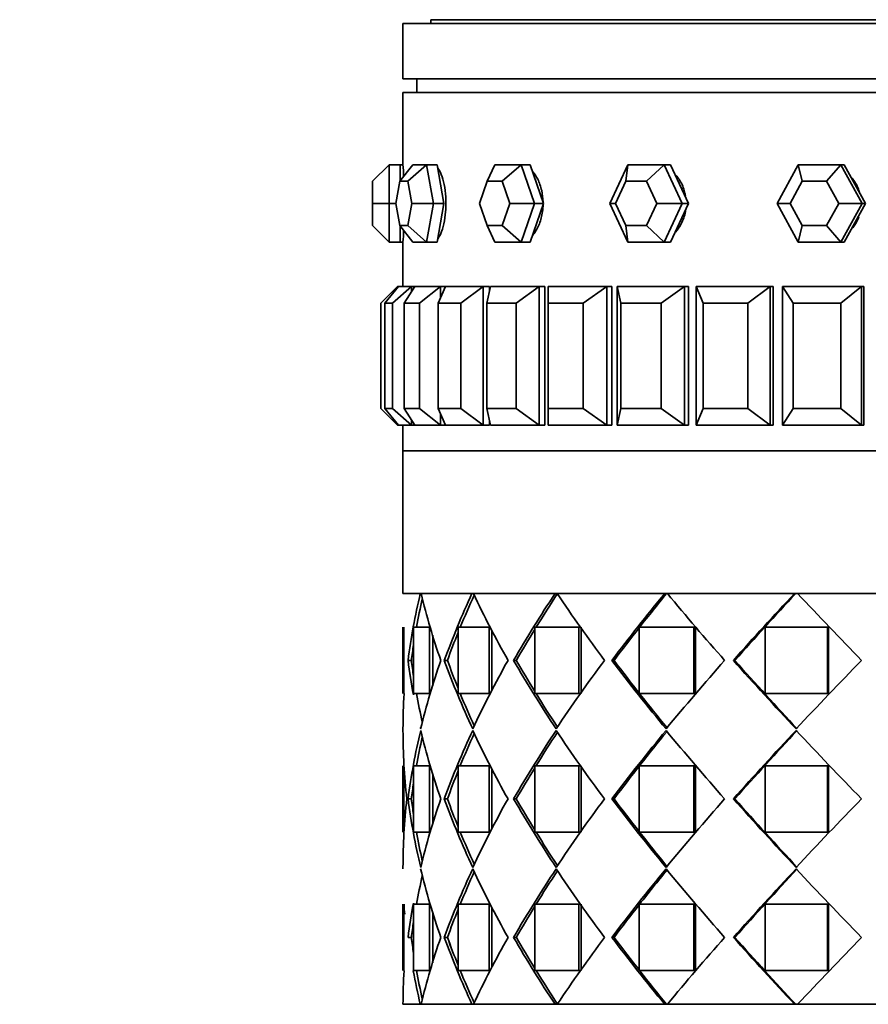
# Model space of a CAD drawing. Units: millimetres. Extents: x 0 to 1478, y 0 to 1758.
# Drawn here: x 1115 to 1146, y 1324 to 1359 of the extents above; entities that cross this region are included whole.
import ezdxf
from ezdxf import colors
from ezdxf.entities.mleader import LeaderData, LeaderLine
from ezdxf.math import Vec2, Vec3

# ---------------------------------------------------------------- set-up
doc = ezdxf.new("R2010")
doc.units = ezdxf.units.MM
doc.layers.add('DV4_Défaut', color=7, linetype='Continuous')
doc.layers.add('Défaut', color=7, linetype='Continuous')

# ---------------------------------------------------------------- blocks, each defined once
blk = doc.blocks.new('_DOT')
at = {"color": 0}
blk.add_line((0, 0), (-1, 0), dxfattribs=at)
at = {"color": 0, "const_width": 0.333}
blk.add_lwpolyline([(-0.1665, 0, 1), (0.1665, 0, 1)], format="xyb", close=True, dxfattribs=at)
blk = doc.blocks.new('SE3')
at = {"layer": 'DV4_Défaut', "color": 7, "linetype": 'Continuous', "lineweight": 35}
for p, q in [((1173.005, 1358.94), (1129.005, 1358.94)), ((1129.005, 1358.94), (1129.005, 1356.94)), ((1172.005, 1359.075), (1130.005, 1359.075)), ((1130.005, 1359.075), (1130.005, 1358.94)), ((1173.005, 1356.94), (1129.005, 1356.94)), ((1129.505, 1356.94), (1129.505, 1356.44)), ((1173.005, 1356.44), (1129.005, 1356.44)), ((1129.005, 1356.44), (1129.005, 1353.84)), ((1173.005, 1356.44), (1129.005, 1356.44)), ((1129.005, 1356.44), (1129.005, 1353.84)), ((1128.505, 1353.84), (1127.905, 1353.24)), ((1128.505, 1353.84), (1128.905, 1353.84)), ((1128.505, 1353.84), (1128.505, 1352.44)), ((1129.356, 1353.84), (1128.893, 1353.24)), ((1128.905, 1353.256), (1128.905, 1353.84)), ((1129.005, 1353.84), (1128.905, 1353.84)), ((1129.856, 1353.84), (1129.178, 1353.24)), ((1129.356, 1353.84), (1129.856, 1353.84)), ((1129.856, 1353.84), (1130.236, 1353.84)), ((1129.856, 1353.84), (1130.106, 1352.44)), ((1130.361, 1353.14), (1130.236, 1353.84)), ((1132.327, 1353.84), (1132.045, 1353.24)), ((1132.327, 1353.84), (1133.277, 1353.84)), ((1133.277, 1353.84), (1132.588, 1353.24)), ((1133.277, 1353.84), (1133.601, 1353.84)), ((1133.277, 1353.84), (1133.752, 1352.44)), ((1133.838, 1353.14), (1133.601, 1353.84)), ((1136.472, 1352.44), (1137.126, 1353.84)), ((1137.126, 1353.84), (1137.053, 1353.24)), ((1137.126, 1353.84), (1138.434, 1353.84)), ((1138.434, 1353.84), (1137.801, 1353.24)), ((1138.434, 1353.84), (1138.669, 1353.84)), ((1138.434, 1353.84), (1139.088, 1352.44)), ((1138.996, 1353.14), (1138.669, 1353.84)), ((1142.515, 1352.44), (1143.283, 1353.84)), ((1143.283, 1353.84), (1144.821, 1353.84)), ((1143.283, 1353.84), (1143.427, 1353.24)), ((1144.821, 1353.84), (1144.306, 1353.24)), ((1144.821, 1353.84), (1144.944, 1353.84)), ((1144.821, 1353.84), (1145.59, 1352.44)), ((1145.329, 1353.14), (1144.944, 1353.84)), ((1127.905, 1352.44), (1127.905, 1353.24)), ((1128.893, 1353.24), (1128.75, 1352.44)), ((1129.178, 1353.24), (1128.893, 1353.24)), ((1129.321, 1352.44), (1129.178, 1353.24)), ((1130.486, 1352.44), (1130.361, 1353.14)), ((1132.045, 1353.24), (1131.774, 1352.44)), ((1132.588, 1353.24), (1132.045, 1353.24)), ((1132.86, 1352.44), (1132.588, 1353.24)), ((1134.076, 1352.44), (1133.838, 1353.14)), ((1137.053, 1353.24), (1136.68, 1352.44)), ((1137.801, 1353.24), (1137.053, 1353.24)), ((1138.174, 1352.44), (1137.801, 1353.24)), ((1139.323, 1352.44), (1138.996, 1353.14)), ((1143.427, 1353.24), (1142.988, 1352.44)), ((1144.306, 1353.24), (1143.427, 1353.24)), ((1144.745, 1352.44), (1144.306, 1353.24)), ((1145.713, 1352.44), (1145.329, 1353.14)), ((1127.905, 1351.64), (1127.905, 1352.44)), ((1127.905, 1352.44), (1128.505, 1352.44)), ((1128.505, 1352.44), (1128.75, 1352.44)), ((1128.505, 1352.44), (1128.505, 1351.04)), ((1128.75, 1352.44), (1128.893, 1351.64)), ((1129.178, 1351.64), (1129.321, 1352.44)), ((1129.321, 1352.44), (1130.106, 1352.44)), ((1130.106, 1352.44), (1129.856, 1351.04)), ((1130.106, 1352.44), (1130.486, 1352.44)), ((1130.361, 1351.74), (1130.486, 1352.44)), ((1131.774, 1352.44), (1132.045, 1351.64)), ((1132.588, 1351.64), (1132.86, 1352.44)), ((1132.86, 1352.44), (1133.752, 1352.44)), ((1133.752, 1352.44), (1133.277, 1351.04)), ((1133.752, 1352.44), (1134.076, 1352.44)), ((1133.838, 1351.74), (1134.076, 1352.44)), ((1137.126, 1351.04), (1136.472, 1352.44)), ((1136.472, 1352.44), (1136.68, 1352.44)), ((1136.68, 1352.44), (1137.053, 1351.64)), ((1137.801, 1351.64), (1138.174, 1352.44)), ((1138.174, 1352.44), (1139.088, 1352.44)), ((1139.088, 1352.44), (1138.434, 1351.04)), ((1138.996, 1351.74), (1139.323, 1352.44)), ((1139.088, 1352.44), (1139.323, 1352.44)), ((1143.283, 1351.04), (1142.515, 1352.44)), ((1142.515, 1352.44), (1142.988, 1352.44)), ((1142.988, 1352.44), (1143.427, 1351.64)), ((1144.306, 1351.64), (1144.745, 1352.44)), ((1144.745, 1352.44), (1145.59, 1352.44)), ((1145.59, 1352.44), (1144.821, 1351.04)), ((1145.329, 1351.74), (1145.713, 1352.44)), ((1145.59, 1352.44), (1145.713, 1352.44)), ((1130.236, 1351.04), (1130.361, 1351.74)), ((1133.601, 1351.04), (1133.838, 1351.74)), ((1138.669, 1351.04), (1138.996, 1351.74)), ((1144.944, 1351.04), (1145.329, 1351.74)), ((1127.905, 1351.64), (1128.505, 1351.04)), ((1128.893, 1351.64), (1129.178, 1351.64)), ((1128.893, 1351.64), (1129.356, 1351.04)), ((1128.905, 1351.04), (1128.905, 1351.625)), ((1129.178, 1351.64), (1129.856, 1351.04)), ((1132.045, 1351.64), (1132.588, 1351.64)), ((1132.045, 1351.64), (1132.327, 1351.04)), ((1132.588, 1351.64), (1133.277, 1351.04)), ((1137.053, 1351.64), (1137.801, 1351.64)), ((1137.053, 1351.64), (1137.126, 1351.04)), ((1137.801, 1351.64), (1138.434, 1351.04)), ((1143.427, 1351.64), (1143.283, 1351.04)), ((1143.427, 1351.64), (1144.306, 1351.64)), ((1144.306, 1351.64), (1144.821, 1351.04)), ((1128.505, 1351.04), (1128.905, 1351.04)), ((1128.905, 1351.04), (1129.005, 1351.04)), ((1129.005, 1351.04), (1129.005, 1349.44)), ((1129.005, 1351.04), (1129.005, 1349.44)), ((1129.856, 1351.04), (1129.356, 1351.04)), ((1129.856, 1351.04), (1130.236, 1351.04)), ((1133.277, 1351.04), (1132.327, 1351.04)), ((1133.277, 1351.04), (1133.601, 1351.04)), ((1138.434, 1351.04), (1137.126, 1351.04)), ((1138.434, 1351.04), (1138.669, 1351.04)), ((1144.821, 1351.04), (1143.283, 1351.04)), ((1144.821, 1351.04), (1144.944, 1351.04)), ((1128.205, 1348.84), (1128.805, 1349.44)), ((1128.844, 1349.44), (1128.345, 1348.84)), ((1128.626, 1348.84), (1129.313, 1349.44)), ((1128.805, 1349.44), (1128.844, 1349.44)), ((1128.805, 1349.44), (1128.805, 1349.394)), ((1128.844, 1349.44), (1129.313, 1349.44)), ((1129.428, 1349.44), (1129.043, 1348.84)), ((1129.313, 1349.44), (1129.428, 1349.44)), ((1129.313, 1349.44), (1129.313, 1349.261)), ((1129.428, 1349.44), (1130.355, 1349.44)), ((1129.599, 1348.84), (1130.355, 1349.44)), ((1130.544, 1349.44), (1130.281, 1348.84)), ((1130.355, 1349.44), (1130.544, 1349.44)), ((1130.355, 1349.44), (1130.355, 1349.009)), ((1130.544, 1349.44), (1131.906, 1349.44)), ((1131.099, 1348.84), (1131.906, 1349.44)), ((1131.906, 1349.44), (1132.129, 1349.44)), ((1131.906, 1349.44), (1131.906, 1344.44)), ((1132.163, 1349.44), (1132.03, 1348.84)), ((1132.129, 1349.44), (1132.129, 1349.288)), ((1132.129, 1349.44), (1132.129, 1349.288)), ((1132.163, 1349.44), (1133.926, 1349.44)), ((1133.088, 1348.84), (1133.926, 1349.44)), ((1133.926, 1349.44), (1134.13, 1349.44)), ((1133.926, 1349.44), (1133.926, 1344.44)), ((1134.13, 1349.44), (1134.13, 1344.44)), ((1134.13, 1349.44), (1134.13, 1344.44)), ((1134.246, 1349.44), (1136.368, 1349.44)), ((1134.246, 1349.44), (1134.246, 1348.84)), ((1135.519, 1348.84), (1136.368, 1349.44)), ((1136.368, 1349.44), (1136.545, 1349.44)), ((1136.368, 1349.44), (1136.368, 1344.44)), ((1136.545, 1349.44), (1136.545, 1344.44)), ((1136.545, 1349.44), (1136.545, 1344.44)), ((1136.743, 1349.44), (1139.17, 1349.44)), ((1136.743, 1344.44), (1136.743, 1349.44)), ((1136.743, 1349.44), (1136.875, 1348.84)), ((1138.332, 1348.84), (1139.17, 1349.44)), ((1139.17, 1349.44), (1139.317, 1349.44)), ((1139.17, 1349.44), (1139.17, 1344.44)), ((1139.317, 1349.44), (1139.317, 1344.44)), ((1139.317, 1349.44), (1139.317, 1344.44)), ((1139.59, 1349.44), (1142.263, 1349.44)), ((1139.59, 1344.44), (1139.59, 1349.44)), ((1139.59, 1349.44), (1139.852, 1348.84)), ((1141.456, 1348.84), (1142.263, 1349.44)), ((1142.263, 1349.44), (1142.377, 1349.44)), ((1142.263, 1349.44), (1142.263, 1344.44)), ((1142.377, 1349.44), (1142.377, 1344.44)), ((1142.377, 1349.44), (1142.377, 1344.44)), ((1142.718, 1349.44), (1145.571, 1349.44)), ((1142.718, 1344.44), (1142.718, 1349.44)), ((1142.718, 1349.44), (1143.103, 1348.84)), ((1144.815, 1348.84), (1145.571, 1349.44)), ((1145.571, 1349.44), (1145.649, 1349.44)), ((1145.571, 1349.44), (1145.571, 1344.44)), ((1145.649, 1349.44), (1145.649, 1344.44)), ((1145.649, 1349.44), (1145.649, 1344.44)), ((1128.205, 1345.04), (1128.205, 1348.84)), ((1128.345, 1348.84), (1128.345, 1345.04)), ((1128.626, 1348.84), (1128.345, 1348.84)), ((1128.626, 1345.04), (1128.626, 1348.84)), ((1129.043, 1348.84), (1129.043, 1345.04)), ((1129.599, 1348.84), (1129.043, 1348.84)), ((1129.599, 1345.04), (1129.599, 1348.84)), ((1130.281, 1348.84), (1130.281, 1345.04)), ((1131.099, 1348.84), (1130.281, 1348.84)), ((1131.099, 1345.04), (1131.099, 1348.84)), ((1132.03, 1348.84), (1132.03, 1345.04)), ((1133.088, 1348.84), (1132.03, 1348.84)), ((1133.088, 1345.04), (1133.088, 1348.84)), ((1134.246, 1348.84), (1134.246, 1345.04)), ((1135.519, 1348.84), (1134.246, 1348.84)), ((1135.519, 1345.04), (1135.519, 1348.84)), ((1136.875, 1348.84), (1136.875, 1345.04)), ((1138.332, 1348.84), (1136.875, 1348.84)), ((1138.332, 1345.04), (1138.332, 1348.84)), ((1139.852, 1348.84), (1139.852, 1345.04)), ((1141.456, 1348.84), (1139.852, 1348.84)), ((1141.456, 1345.04), (1141.456, 1348.84)), ((1143.103, 1348.84), (1143.103, 1345.04)), ((1144.815, 1348.84), (1143.103, 1348.84)), ((1144.815, 1345.04), (1144.815, 1348.84)), ((1128.205, 1345.04), (1128.805, 1344.44)), ((1128.345, 1345.04), (1128.626, 1345.04)), ((1128.844, 1344.44), (1128.345, 1345.04)), ((1128.626, 1345.04), (1129.313, 1344.44)), ((1129.043, 1345.04), (1129.599, 1345.04)), ((1129.428, 1344.44), (1129.043, 1345.04)), ((1129.599, 1345.04), (1130.355, 1344.44)), ((1130.281, 1345.04), (1131.099, 1345.04)), ((1130.544, 1344.44), (1130.281, 1345.04)), ((1131.099, 1345.04), (1131.906, 1344.44)), ((1132.03, 1345.04), (1133.088, 1345.04)), ((1132.163, 1344.44), (1132.03, 1345.04)), ((1133.088, 1345.04), (1133.926, 1344.44)), ((1134.246, 1345.04), (1135.519, 1345.04)), ((1134.246, 1344.44), (1134.246, 1345.04)), ((1135.519, 1345.04), (1136.368, 1344.44)), ((1136.743, 1344.44), (1136.875, 1345.04)), ((1136.875, 1345.04), (1138.332, 1345.04)), ((1138.332, 1345.04), (1139.17, 1344.44)), ((1139.59, 1344.44), (1139.852, 1345.04)), ((1139.852, 1345.04), (1141.456, 1345.04)), ((1141.456, 1345.04), (1142.263, 1344.44)), ((1142.718, 1344.44), (1143.103, 1345.04)), ((1143.103, 1345.04), (1144.815, 1345.04)), ((1144.815, 1345.04), (1145.571, 1344.44)), ((1129.313, 1344.62), (1129.313, 1344.44)), ((1130.355, 1344.872), (1130.355, 1344.44)), ((1132.129, 1344.593), (1132.129, 1344.44)), ((1132.129, 1344.593), (1132.129, 1344.44)), ((1128.805, 1344.487), (1128.805, 1344.44)), ((1128.805, 1344.44), (1128.844, 1344.44)), ((1129.313, 1344.44), (1128.844, 1344.44)), ((1129.005, 1344.44), (1129.005, 1343.507)), ((1129.005, 1344.44), (1129.005, 1343.507)), ((1129.313, 1344.44), (1129.428, 1344.44)), ((1130.355, 1344.44), (1129.428, 1344.44)), ((1130.355, 1344.44), (1130.544, 1344.44)), ((1131.906, 1344.44), (1130.544, 1344.44)), ((1131.906, 1344.44), (1132.129, 1344.44)), ((1133.926, 1344.44), (1132.163, 1344.44)), ((1133.926, 1344.44), (1134.13, 1344.44)), ((1136.368, 1344.44), (1134.246, 1344.44)), ((1136.368, 1344.44), (1136.545, 1344.44)), ((1139.17, 1344.44), (1136.743, 1344.44)), ((1139.17, 1344.44), (1139.317, 1344.44)), ((1142.263, 1344.44), (1139.59, 1344.44)), ((1142.263, 1344.44), (1142.377, 1344.44)), ((1145.571, 1344.44), (1142.718, 1344.44)), ((1145.571, 1344.44), (1145.649, 1344.44)), ((1129.005, 1343.507), (1173.005, 1343.507)), ((1129.005, 1343.507), (1173.005, 1343.507)), ((1129.005, 1343.507), (1173.005, 1343.507)), ((1129.005, 1343.507), (1129.005, 1338.357)), ((1129.63, 1338.357), (1129.005, 1338.357)), ((1129.63, 1338.357), (1129.005, 1338.357)), ((1129.005, 1338.357), (1173.005, 1338.357)), ((1129.63, 1338.357), (1129.658, 1338.357)), ((1129.63, 1338.357), (1129.658, 1338.357)), ((1131.498, 1338.357), (1129.658, 1338.357)), ((1131.498, 1338.357), (1129.658, 1338.357)), ((1131.498, 1338.357), (1131.552, 1338.357)), ((1131.498, 1338.357), (1131.552, 1338.357)), ((1134.499, 1338.357), (1131.552, 1338.357)), ((1134.499, 1338.357), (1131.552, 1338.357)), ((1132.005, 1338.357), (1132.005, 1338.357)), ((1134.499, 1338.357), (1134.589, 1338.357)), ((1134.499, 1338.357), (1134.589, 1338.357)), ((1138.46, 1338.357), (1134.576, 1338.357)), ((1138.46, 1338.357), (1134.576, 1338.357)), ((1138.46, 1338.357), (1138.528, 1338.357)), ((1138.46, 1338.357), (1138.528, 1338.357)), ((1143.149, 1338.357), (1138.555, 1338.357)), ((1143.149, 1338.357), (1138.555, 1338.357)), ((1143.149, 1338.357), (1143.192, 1338.357)), ((1143.149, 1338.357), (1143.192, 1338.357)), ((1143.258, 1338.357), (1143.192, 1338.357)), ((1143.258, 1338.357), (1143.192, 1338.357)), ((1148.295, 1338.357), (1143.258, 1338.357)), ((1148.295, 1338.357), (1143.258, 1338.357)), ((1129.005, 1337.14), (1129.005, 1334.74)), ((1129.005, 1337.14), (1129.005, 1334.74)), ((1129.038, 1337.14), (1129.038, 1334.74)), ((1129.038, 1337.14), (1129.038, 1334.74)), ((1129.389, 1337.14), (1129.963, 1337.14)), ((1129.389, 1334.74), (1129.389, 1337.14)), ((1129.389, 1337.14), (1129.963, 1337.14)), ((1129.389, 1334.74), (1129.389, 1337.14)), ((1129.963, 1337.14), (1129.963, 1334.74)), ((1129.963, 1337.14), (1129.963, 1334.74)), ((1130.996, 1337.14), (1132.112, 1337.14)), ((1130.996, 1334.74), (1130.996, 1337.14)), ((1130.996, 1337.14), (1132.112, 1337.14)), ((1130.996, 1334.74), (1130.996, 1337.14)), ((1132.112, 1337.14), (1132.112, 1334.74)), ((1132.112, 1337.14), (1132.112, 1334.74)), ((1133.766, 1337.14), (1135.358, 1337.14)), ((1133.766, 1334.74), (1133.766, 1337.14)), ((1133.766, 1337.14), (1135.358, 1337.14)), ((1133.766, 1334.74), (1133.766, 1337.14)), ((1135.412, 1337.14), (1135.358, 1337.14)), ((1135.358, 1337.14), (1135.358, 1334.74)), ((1135.412, 1337.14), (1135.358, 1337.14)), ((1135.358, 1337.14), (1135.358, 1334.74)), ((1135.443, 1337.14), (1135.443, 1334.74)), ((1135.443, 1337.14), (1135.443, 1334.74)), ((1137.539, 1337.14), (1139.514, 1337.14)), ((1137.539, 1334.74), (1137.539, 1337.14)), ((1137.539, 1337.14), (1139.514, 1337.14)), ((1137.539, 1334.74), (1137.539, 1337.14)), ((1139.576, 1337.14), (1139.514, 1337.14)), ((1139.514, 1337.14), (1139.514, 1334.74)), ((1139.576, 1337.14), (1139.514, 1337.14)), ((1139.514, 1337.14), (1139.514, 1334.74)), ((1139.576, 1337.14), (1139.576, 1334.74)), ((1139.576, 1337.14), (1139.576, 1334.74)), ((1142.093, 1337.14), (1144.337, 1337.14)), ((1142.093, 1334.74), (1142.093, 1337.14)), ((1142.093, 1337.14), (1144.337, 1337.14)), ((1142.093, 1334.74), (1142.093, 1337.14)), ((1144.374, 1337.14), (1144.337, 1337.14)), ((1144.337, 1337.14), (1144.337, 1334.74)), ((1144.374, 1337.14), (1144.337, 1337.14)), ((1144.337, 1337.14), (1144.337, 1334.74)), ((1144.374, 1337.14), (1144.374, 1334.74)), ((1144.374, 1337.14), (1144.374, 1334.74)), ((1130.078, 1336.855), (1130.078, 1335.024)), ((1130.078, 1336.855), (1130.078, 1335.024)), ((1132.215, 1337.023), (1132.215, 1334.857)), ((1132.215, 1337.023), (1132.215, 1334.857)), ((1129.307, 1335.94), (1129.188, 1335.94)), ((1129.307, 1335.94), (1129.188, 1335.94)), ((1130.61, 1335.94), (1130.498, 1335.94)), ((1130.61, 1335.94), (1130.498, 1335.94)), ((1133.099, 1335.94), (1133.001, 1335.94)), ((1133.099, 1335.94), (1133.001, 1335.94)), ((1136.629, 1335.94), (1136.55, 1335.94)), ((1136.629, 1335.94), (1136.55, 1335.94)), ((1140.994, 1335.94), (1140.939, 1335.94)), ((1140.994, 1335.94), (1140.939, 1335.94)), ((1129.963, 1334.74), (1129.389, 1334.74)), ((1129.963, 1334.74), (1129.389, 1334.74)), ((1132.112, 1334.74), (1130.996, 1334.74)), ((1132.112, 1334.74), (1130.996, 1334.74)), ((1135.358, 1334.74), (1133.766, 1334.74)), ((1135.358, 1334.74), (1133.766, 1334.74)), ((1135.413, 1334.74), (1135.358, 1334.74)), ((1135.413, 1334.74), (1135.358, 1334.74)), ((1139.514, 1334.74), (1137.539, 1334.74)), ((1139.514, 1334.74), (1137.539, 1334.74)), ((1139.576, 1334.74), (1139.514, 1334.74)), ((1139.576, 1334.74), (1139.514, 1334.74)), ((1144.337, 1334.74), (1142.093, 1334.74)), ((1144.337, 1334.74), (1142.093, 1334.74)), ((1144.374, 1334.74), (1144.337, 1334.74)), ((1144.374, 1334.74), (1144.337, 1334.74)), ((1129.005, 1333.466), (1129.005, 1333.415)), ((1129.005, 1333.466), (1129.005, 1333.415)), ((1129.005, 1332.14), (1129.005, 1329.74)), ((1129.005, 1332.14), (1129.005, 1329.74)), ((1129.038, 1329.74), (1129.038, 1332.14)), ((1129.038, 1329.74), (1129.038, 1332.14)), ((1129.963, 1332.14), (1129.389, 1332.14)), ((1129.389, 1332.14), (1129.389, 1329.74)), ((1129.963, 1332.14), (1129.389, 1332.14)), ((1129.389, 1332.14), (1129.389, 1329.74)), ((1129.963, 1329.74), (1129.963, 1332.14)), ((1129.963, 1329.74), (1129.963, 1332.14)), ((1132.112, 1332.14), (1130.996, 1332.14)), ((1130.996, 1332.14), (1130.996, 1329.74)), ((1132.112, 1332.14), (1130.996, 1332.14)), ((1130.996, 1332.14), (1130.996, 1329.74)), ((1132.112, 1329.74), (1132.112, 1332.14)), ((1132.112, 1329.74), (1132.112, 1332.14)), ((1135.358, 1332.14), (1133.766, 1332.14)), ((1133.766, 1332.14), (1133.766, 1329.74)), ((1135.358, 1332.14), (1133.766, 1332.14)), ((1133.766, 1332.14), (1133.766, 1329.74)), ((1135.411, 1332.14), (1135.358, 1332.14)), ((1135.358, 1329.74), (1135.358, 1332.14)), ((1135.411, 1332.14), (1135.358, 1332.14)), ((1135.358, 1329.74), (1135.358, 1332.14)), ((1135.443, 1329.74), (1135.443, 1332.14)), ((1135.443, 1329.74), (1135.443, 1332.14)), ((1139.514, 1332.14), (1137.539, 1332.14)), ((1137.539, 1332.14), (1137.539, 1329.74)), ((1139.514, 1332.14), (1137.539, 1332.14)), ((1137.539, 1332.14), (1137.539, 1329.74)), ((1139.576, 1332.14), (1139.514, 1332.14)), ((1139.514, 1329.74), (1139.514, 1332.14)), ((1139.576, 1332.14), (1139.514, 1332.14)), ((1139.514, 1329.74), (1139.514, 1332.14)), ((1139.576, 1329.74), (1139.576, 1332.14)), ((1139.576, 1329.74), (1139.576, 1332.14)), ((1144.337, 1332.14), (1142.093, 1332.14)), ((1142.093, 1332.14), (1142.093, 1329.74)), ((1144.337, 1332.14), (1142.093, 1332.14)), ((1142.093, 1332.14), (1142.093, 1329.74)), ((1144.374, 1332.14), (1144.337, 1332.14)), ((1144.337, 1329.74), (1144.337, 1332.14)), ((1144.374, 1332.14), (1144.337, 1332.14)), ((1144.337, 1329.74), (1144.337, 1332.14)), ((1144.374, 1329.74), (1144.374, 1332.14)), ((1144.374, 1329.74), (1144.374, 1332.14)), ((1130.078, 1330.045), (1130.078, 1331.836)), ((1130.078, 1330.045), (1130.078, 1331.836)), ((1132.215, 1329.865), (1132.215, 1332.016)), ((1132.215, 1329.865), (1132.215, 1332.016)), ((1129.307, 1330.94), (1129.188, 1330.94)), ((1129.307, 1330.94), (1129.188, 1330.94)), ((1130.61, 1330.94), (1130.498, 1330.94)), ((1130.61, 1330.94), (1130.498, 1330.94)), ((1133.099, 1330.94), (1133.001, 1330.94)), ((1133.099, 1330.94), (1133.001, 1330.94)), ((1136.629, 1330.94), (1136.55, 1330.94)), ((1136.629, 1330.94), (1136.55, 1330.94)), ((1140.994, 1330.94), (1140.939, 1330.94)), ((1140.994, 1330.94), (1140.939, 1330.94)), ((1129.389, 1329.74), (1129.963, 1329.74)), ((1129.389, 1329.74), (1129.963, 1329.74)), ((1130.996, 1329.74), (1132.112, 1329.74)), ((1130.996, 1329.74), (1132.112, 1329.74)), ((1133.766, 1329.74), (1135.358, 1329.74)), ((1133.766, 1329.74), (1135.358, 1329.74)), ((1135.411, 1329.74), (1135.358, 1329.74)), ((1135.411, 1329.74), (1135.358, 1329.74)), ((1137.539, 1329.74), (1139.514, 1329.74)), ((1137.539, 1329.74), (1139.514, 1329.74)), ((1139.576, 1329.74), (1139.514, 1329.74)), ((1139.576, 1329.74), (1139.514, 1329.74)), ((1142.093, 1329.74), (1144.337, 1329.74)), ((1142.093, 1329.74), (1144.337, 1329.74)), ((1144.374, 1329.74), (1144.337, 1329.74)), ((1144.374, 1329.74), (1144.337, 1329.74)), ((1129.005, 1328.466), (1129.005, 1328.415)), ((1129.005, 1328.466), (1129.005, 1328.415)), ((1129.005, 1327.14), (1129.005, 1324.74)), ((1129.005, 1327.14), (1129.005, 1324.74)), ((1129.038, 1327.14), (1129.038, 1324.74)), ((1129.038, 1327.14), (1129.038, 1324.74)), ((1129.389, 1327.14), (1129.963, 1327.14)), ((1129.389, 1324.74), (1129.389, 1327.14)), ((1129.389, 1327.14), (1129.963, 1327.14)), ((1129.389, 1324.74), (1129.389, 1327.14)), ((1129.963, 1327.14), (1129.963, 1324.74)), ((1129.963, 1327.14), (1129.963, 1324.74)), ((1130.996, 1327.14), (1132.112, 1327.14)), ((1130.996, 1324.74), (1130.996, 1327.14)), ((1130.996, 1327.14), (1132.112, 1327.14)), ((1130.996, 1324.74), (1130.996, 1327.14)), ((1132.112, 1327.14), (1132.112, 1324.74)), ((1132.112, 1327.14), (1132.112, 1324.74)), ((1133.766, 1327.14), (1135.358, 1327.14)), ((1133.766, 1324.74), (1133.766, 1327.14)), ((1133.766, 1327.14), (1135.358, 1327.14)), ((1133.766, 1324.74), (1133.766, 1327.14)), ((1135.413, 1327.14), (1135.358, 1327.14)), ((1135.358, 1327.14), (1135.358, 1324.74)), ((1135.413, 1327.14), (1135.358, 1327.14)), ((1135.358, 1327.14), (1135.358, 1324.74)), ((1135.443, 1327.14), (1135.443, 1324.74)), ((1135.443, 1327.14), (1135.443, 1324.74)), ((1137.539, 1327.14), (1139.514, 1327.14)), ((1137.539, 1324.74), (1137.539, 1327.14)), ((1137.539, 1327.14), (1139.514, 1327.14)), ((1137.539, 1324.74), (1137.539, 1327.14)), ((1139.576, 1327.14), (1139.514, 1327.14)), ((1139.514, 1327.14), (1139.514, 1324.74)), ((1139.576, 1327.14), (1139.514, 1327.14)), ((1139.514, 1327.14), (1139.514, 1324.74)), ((1139.576, 1327.14), (1139.576, 1324.74)), ((1139.576, 1327.14), (1139.576, 1324.74)), ((1142.093, 1327.14), (1144.337, 1327.14)), ((1142.093, 1324.74), (1142.093, 1327.14)), ((1142.093, 1327.14), (1144.337, 1327.14)), ((1142.093, 1324.74), (1142.093, 1327.14)), ((1144.374, 1327.14), (1144.337, 1327.14)), ((1144.337, 1327.14), (1144.337, 1324.74)), ((1144.374, 1327.14), (1144.337, 1327.14)), ((1144.337, 1327.14), (1144.337, 1324.74)), ((1144.374, 1327.14), (1144.374, 1324.74)), ((1144.374, 1327.14), (1144.374, 1324.74)), ((1130.078, 1326.856), (1130.078, 1325.026)), ((1130.078, 1326.856), (1130.078, 1325.026)), ((1132.215, 1327.024), (1132.215, 1324.858)), ((1132.215, 1327.024), (1132.215, 1324.858)), ((1129.307, 1325.94), (1129.188, 1325.94)), ((1129.307, 1325.94), (1129.188, 1325.94)), ((1130.61, 1325.94), (1130.498, 1325.94)), ((1130.61, 1325.94), (1130.498, 1325.94)), ((1133.099, 1325.94), (1133.001, 1325.94)), ((1133.099, 1325.94), (1133.001, 1325.94)), ((1136.629, 1325.94), (1136.55, 1325.94)), ((1136.629, 1325.94), (1136.55, 1325.94)), ((1140.994, 1325.94), (1140.939, 1325.94)), ((1140.994, 1325.94), (1140.939, 1325.94)), ((1129.963, 1324.74), (1129.389, 1324.74)), ((1129.963, 1324.74), (1129.389, 1324.74)), ((1132.112, 1324.74), (1130.996, 1324.74)), ((1132.112, 1324.74), (1130.996, 1324.74)), ((1135.358, 1324.74), (1133.766, 1324.74)), ((1135.358, 1324.74), (1133.766, 1324.74)), ((1135.412, 1324.74), (1135.358, 1324.74)), ((1135.412, 1324.74), (1135.358, 1324.74)), ((1139.514, 1324.74), (1137.539, 1324.74)), ((1139.514, 1324.74), (1137.539, 1324.74)), ((1139.576, 1324.74), (1139.514, 1324.74)), ((1139.576, 1324.74), (1139.514, 1324.74)), ((1144.337, 1324.74), (1142.093, 1324.74)), ((1144.337, 1324.74), (1142.093, 1324.74)), ((1144.374, 1324.74), (1144.337, 1324.74)), ((1144.374, 1324.74), (1144.337, 1324.74)), ((1129.005, 1323.524), (1129.63, 1323.524)), ((1129.005, 1323.524), (1129.63, 1323.524)), ((1129.658, 1323.524), (1129.63, 1323.524)), ((1129.658, 1323.524), (1129.63, 1323.524)), ((1129.658, 1323.524), (1131.498, 1323.524)), ((1129.658, 1323.524), (1131.498, 1323.524)), ((1131.552, 1323.524), (1131.498, 1323.524)), ((1131.552, 1323.524), (1131.498, 1323.524)), ((1131.552, 1323.524), (1134.499, 1323.524)), ((1131.552, 1323.524), (1134.499, 1323.524)), ((1132.005, 1323.524), (1132.005, 1323.523)), ((1134.567, 1323.524), (1134.499, 1323.524)), ((1134.567, 1323.524), (1134.499, 1323.524)), ((1134.576, 1323.524), (1138.46, 1323.524)), ((1134.576, 1323.524), (1138.46, 1323.524)), ((1138.528, 1323.524), (1138.46, 1323.524)), ((1138.528, 1323.524), (1138.46, 1323.524)), ((1138.528, 1323.524), (1138.555, 1323.524)), ((1138.528, 1323.524), (1138.555, 1323.524)), ((1138.555, 1323.524), (1143.149, 1323.524)), ((1138.555, 1323.524), (1143.149, 1323.524)), ((1143.192, 1323.524), (1143.149, 1323.524)), ((1143.192, 1323.524), (1143.149, 1323.524)), ((1143.192, 1323.524), (1143.258, 1323.524)), ((1143.192, 1323.524), (1143.258, 1323.524)), ((1143.258, 1323.524), (1148.295, 1323.524)), ((1143.258, 1323.524), (1148.295, 1323.524))]:
    blk.add_line(p, q, dxfattribs=at)
for centre, radius, start, end in [((1107.051, 1352.441), 21.999, 2.5698, 3.6483), ((1107.051, 1352.441), 21.999, 2.5698, 3.6483), ((1107.051, 1352.441), 21.999, 356.3511, 357.4304), ((1107.051, 1352.441), 21.999, 356.3511, 357.4304), ((1152.434, 1332.93), 23.44, 166.6122, 172.6208), ((1152.434, 1332.93), 23.44, 166.6122, 172.6208), ((1152.891, 1332.891), 23.78, 167.1533, 169.7061), ((1152.891, 1332.891), 23.781, 167.1533, 169.7061), ((1154.944, 1344.512), 26.025, 193.6811, 199.2313), ((1154.944, 1344.512), 26.025, 193.6811, 199.2313), ((1159.154, 1325.504), 30.497, 155.0737, 159.9887), ((1159.154, 1325.504), 30.497, 155.0737, 159.9887), ((1160.085, 1325.229), 31.361, 155.3646, 157.6781), ((1160.085, 1325.229), 31.361, 155.3647, 157.6782), ((1164.545, 1353.846), 36.448, 205.1489, 209.4248), ((1164.545, 1353.846), 36.448, 205.1489, 209.4248), ((1172.334, 1313.232), 45.418, 146.4123, 150), ((1172.334, 1313.232), 45.418, 146.4123, 150), ((1174.311, 1312.2), 47.561, 146.6352, 148.3732), ((1174.312, 1312.2), 47.561, 146.6352, 148.3732), ((1181.773, 1369.882), 56.757, 213.7412, 216.7285), ((1181.773, 1369.882), 56.757, 213.7412, 216.7285), ((1195.352, 1291.44), 73.742, 140.48905, 142.88244), ((1195.352, 1291.44), 73.742, 140.48905, 142.88244), ((1200.103, 1288.013), 79.536, 140.73014, 141.85345), ((1200.103, 1288.013), 79.536, 140.73015, 141.85345), ((1212.692, 1399.707), 96.229, 219.60886, 221.50291), ((1212.692, 1399.707), 96.229, 219.60886, 221.50291), ((1240.475, 1247.133), 133.395, 136.8533, 138.26002), ((1240.475, 1247.133), 133.395, 136.8533, 138.26002), ((1255.303, 1234.179), 153.042, 137.10039, 138.32349), ((1255.304, 1234.178), 153.043, 137.1004, 138.32349), ((1284.239, 1470.749), 193.399, 223.20037, 224.19066), ((1284.239, 1470.749), 193.399, 223.20037, 224.19066), ((1200.103, 1288.013), 79.536, 141.87085, 142.94455), ((1200.103, 1288.013), 79.536, 141.87086, 142.94455), ((1160.085, 1325.229), 31.361, 158.0579, 160.029), ((1160.085, 1325.229), 31.361, 158.0579, 160.029), ((1174.311, 1312.2), 47.561, 148.484, 150.056), ((1174.312, 1312.2), 47.561, 148.484, 150.056), ((1152.891, 1332.891), 23.78, 171.2277, 172.6323), ((1152.891, 1332.891), 23.781, 171.2277, 172.6323), ((1152.461, 1338.955), 23.468, 187.3815, 190.4537), ((1152.461, 1338.955), 23.468, 187.3815, 190.4399), ((1152.974, 1339.005), 23.865, 187.3775, 188.7763), ((1152.974, 1339.005), 23.865, 187.3775, 188.7763), ((1154.905, 1327.381), 25.984, 160.7659, 166.4566), ((1154.905, 1327.381), 25.984, 160.7659, 166.4566), ((1159.218, 1346.402), 30.566, 200.0147, 205.0387), ((1159.218, 1346.402), 30.566, 200.0147, 205.0387), ((1160.252, 1346.72), 31.541, 199.9837, 201.9429), ((1160.252, 1346.72), 31.541, 199.9837, 201.9429), ((1164.463, 1318.078), 36.355, 150.5718, 154.9597), ((1164.463, 1318.078), 36.355, 150.5718, 154.9597), ((1172.451, 1358.72), 45.554, 210.0033, 213.6679), ((1172.451, 1358.72), 45.554, 210.0033, 213.6679), ((1174.557, 1359.832), 47.849, 209.9536, 211.5163), ((1174.557, 1359.832), 47.849, 209.9536, 211.5163), ((1181.62, 1302.109), 56.569, 143.2685, 146.3364), ((1181.62, 1302.109), 56.569, 143.2685, 146.3364), ((1195.572, 1380.611), 74.021, 217.12022, 219.56285), ((1195.572, 1380.611), 74.021, 217.12022, 219.56285), ((1200.424, 1384.12), 79.944, 217.06072, 219.27942), ((1200.424, 1384.12), 79.944, 217.06072, 219.27942), ((1212.376, 1272.448), 95.811, 138.49464, 140.44198), ((1212.376, 1272.448), 95.811, 138.49464, 140.44198), ((1240.997, 1425.221), 134.1, 221.74208, 223.1754), ((1240.997, 1425.221), 134.1, 221.74208, 223.1754), ((1255.705, 1438.067), 153.585, 221.67853, 222.92688), ((1255.705, 1438.067), 153.585, 221.67853, 222.92688), ((1283.257, 1202.078), 192.036, 135.80731, 136.82837), ((1283.257, 1202.078), 192.036, 135.80731, 136.82837), ((1151.083, 1333.461), 22.078, 176.6783, 179.9885), ((1151.083, 1333.461), 22.078, 176.6783, 179.9885), ((1152.974, 1339.005), 23.865, 190.2933, 192.8424), ((1152.974, 1339.005), 23.865, 190.2933, 192.8424), ((1160.252, 1346.72), 31.541, 202.3211, 204.6235), ((1160.252, 1346.72), 31.541, 202.3211, 204.6235), ((1174.557, 1359.832), 47.849, 211.6263, 213.3408), ((1174.557, 1359.832), 47.849, 211.6263, 213.3408), ((1151.005, 1333.415), 22, 180, 186.4591), ((1151.005, 1333.415), 22, 180, 186.4591), ((1152.737, 1327.874), 23.748, 166.5075, 172.5822), ((1152.737, 1327.874), 23.748, 166.5075, 172.5822), ((1152.461, 1338.955), 23.468, 193.3988, 193.5288), ((1154.437, 1339.362), 25.496, 193.4889, 199.2885), ((1154.437, 1339.362), 25.496, 193.4889, 199.2885), ((1160.031, 1320.142), 31.445, 155.0315, 159.915), ((1160.031, 1320.142), 31.445, 155.0315, 159.915), ((1160.19, 1320.187), 31.474, 155.3759, 157.6791), ((1160.19, 1320.187), 31.474, 155.3759, 157.6791), ((1163.332, 1348.221), 35.084, 204.9609, 209.5076), ((1163.332, 1348.221), 35.084, 204.9609, 209.5076), ((1174.365, 1306.973), 47.806, 146.4184, 149.9103), ((1174.365, 1306.973), 47.806, 146.4184, 149.9103), ((1174.465, 1307.106), 47.741, 146.6564, 148.3739), ((1174.465, 1307.106), 47.741, 146.6564, 148.3739), ((1179.077, 1362.978), 53.457, 213.5743, 216.8208), ((1179.077, 1362.978), 53.457, 213.5743, 216.8208), ((1200.271, 1282.553), 80.011, 140.5286, 142.78833), ((1200.271, 1282.553), 80.011, 140.5286, 142.78833), ((1200.303, 1282.857), 79.79, 140.71871, 142.94147), ((1200.303, 1282.857), 79.79, 140.71871, 142.94147), ((1206.12, 1389.085), 87.582, 219.46652, 221.59685), ((1206.12, 1389.085), 87.582, 219.46652, 221.59685), ((1255.6, 1228.298), 153.892, 136.91678, 138.16575), ((1255.6, 1228.298), 153.892, 136.91678, 138.16575), ((1255.55, 1228.954), 153.376, 137.07227, 138.32232), ((1255.55, 1228.954), 153.376, 137.07227, 138.32232), ((1262.251, 1444.742), 162.99, 223.08065, 224.28367), ((1262.251, 1444.742), 162.99, 223.08065, 224.28367), ((1152.943, 1327.882), 23.834, 167.1771, 169.7069), ((1152.943, 1327.882), 23.834, 167.1771, 169.7069), ((1160.19, 1320.187), 31.474, 158.0581, 160.0215), ((1160.19, 1320.187), 31.474, 158.0581, 160.0215), ((1174.465, 1307.106), 47.741, 148.4841, 150.0503), ((1174.465, 1307.106), 47.741, 148.4841, 150.0503), ((1152.943, 1327.882), 23.834, 171.2258, 172.6265), ((1152.943, 1327.882), 23.834, 171.2258, 172.6265), ((1151.005, 1328.466), 22, 173.5409, 180), ((1151.005, 1328.466), 22, 173.5409, 180), ((1152.681, 1333.996), 23.691, 187.4105, 193.4997), ((1152.681, 1333.996), 23.691, 187.4105, 193.4997), ((1152.943, 1333.999), 23.834, 187.3735, 188.7742), ((1152.943, 1333.999), 23.834, 187.3735, 188.7742), ((1154.437, 1322.518), 25.496, 160.7115, 166.5111), ((1154.437, 1322.518), 25.496, 160.7115, 166.5111), ((1159.919, 1341.693), 31.324, 200.0756, 204.9779), ((1159.919, 1341.693), 31.324, 200.0756, 204.9779), ((1160.19, 1341.694), 31.474, 199.9785, 201.9419), ((1160.19, 1341.694), 31.474, 199.9785, 201.9419), ((1163.332, 1313.66), 35.084, 150.4924, 155.0391), ((1163.332, 1313.66), 35.084, 150.4924, 155.0391), ((1174.2, 1354.806), 47.612, 210.0825, 213.5887), ((1174.2, 1354.806), 47.612, 210.0825, 213.5887), ((1174.465, 1354.775), 47.741, 209.9497, 211.5159), ((1174.465, 1354.775), 47.741, 209.9497, 211.5159), ((1179.077, 1298.903), 53.457, 143.1792, 146.4257), ((1179.077, 1298.903), 53.457, 143.1792, 146.4257), ((1200.055, 1379.157), 79.735, 217.20776, 219.47531), ((1200.055, 1379.157), 79.735, 217.20776, 219.47531), ((1200.303, 1379.024), 79.79, 217.05853, 218.12882), ((1200.303, 1379.024), 79.79, 217.05853, 218.12882), ((1206.12, 1272.796), 87.582, 138.40315, 140.53348), ((1206.12, 1272.796), 87.582, 138.40315, 140.53348), ((1255.328, 1433.334), 153.523, 221.83275, 223.08472), ((1255.328, 1433.334), 153.523, 221.83275, 223.08472), ((1255.55, 1432.927), 153.376, 221.67768, 222.92773), ((1255.55, 1432.927), 153.376, 221.67768, 222.92773), ((1262.251, 1217.139), 162.99, 135.71633, 136.91935), ((1262.251, 1217.139), 162.99, 135.71633, 136.91935), ((1152.943, 1333.999), 23.834, 190.2931, 192.8229), ((1152.943, 1333.999), 23.834, 190.2931, 192.8229), ((1160.19, 1341.694), 31.474, 202.3209, 204.6241), ((1160.19, 1341.694), 31.474, 202.3209, 204.6241), ((1174.465, 1354.775), 47.741, 211.6261, 213.3436), ((1174.465, 1354.775), 47.741, 211.6261, 213.3436), ((1200.303, 1379.024), 79.79, 218.14616, 219.28129), ((1200.303, 1379.024), 79.79, 218.14616, 219.28129), ((1154.905, 1334.5), 25.984, 193.5434, 199.2341), ((1154.905, 1334.5), 25.984, 193.5434, 199.2341), ((1159.218, 1315.479), 30.566, 154.9613, 159.9853), ((1159.218, 1315.479), 30.566, 154.9613, 159.9853), ((1160.252, 1315.161), 31.541, 155.3765, 157.6789), ((1160.252, 1315.161), 31.541, 155.3765, 157.6789), ((1164.463, 1343.803), 36.355, 205.0403, 209.4282), ((1164.463, 1343.803), 36.355, 205.0403, 209.4282), ((1172.451, 1303.161), 45.554, 146.3321, 149.9967), ((1172.451, 1303.161), 45.554, 146.3321, 149.9967), ((1174.557, 1302.049), 47.849, 146.6592, 148.3737), ((1174.557, 1302.049), 47.849, 146.6592, 148.3737), ((1181.62, 1359.772), 56.569, 213.6636, 216.7315), ((1181.62, 1359.772), 56.569, 213.6636, 216.7315), ((1195.572, 1281.27), 74.021, 140.43715, 142.87978), ((1195.572, 1281.27), 74.021, 140.43715, 142.87978), ((1200.424, 1277.761), 79.944, 140.72058, 141.85375), ((1200.424, 1277.761), 79.944, 140.72058, 141.85375), ((1212.376, 1389.433), 95.811, 219.55802, 221.50536), ((1212.376, 1389.433), 95.811, 219.55802, 221.50536), ((1240.997, 1236.66), 134.1, 136.8246, 138.25792), ((1240.997, 1236.66), 134.1, 136.8246, 138.25792), ((1255.705, 1223.814), 153.585, 137.07312, 138.32147), ((1255.705, 1223.814), 153.585, 137.07312, 138.32147), ((1283.257, 1459.803), 192.036, 223.17163, 224.19269), ((1283.257, 1459.803), 192.036, 223.17163, 224.19269), ((1152.974, 1322.876), 23.865, 167.1576, 169.7067), ((1152.974, 1322.876), 23.865, 167.1576, 169.7067), ((1151.083, 1328.42), 22.078, 183.3217, 184.2801), ((1152.461, 1322.925), 23.468, 169.5601, 172.6185), ((1152.461, 1322.925), 23.468, 169.5601, 172.6185), ((1160.252, 1315.161), 31.541, 158.0571, 160.0163), ((1160.252, 1315.161), 31.541, 158.0571, 160.0163), ((1174.557, 1302.049), 47.849, 148.4837, 150.0464), ((1174.557, 1302.049), 47.849, 148.4837, 150.0464), ((1200.424, 1277.761), 79.944, 141.87106, 142.93928), ((1200.424, 1277.761), 79.944, 141.87106, 142.93928), ((1152.974, 1322.876), 23.865, 171.2237, 172.6225), ((1152.974, 1322.876), 23.865, 171.2237, 172.6225), ((1152.947, 1329), 23.838, 187.3748, 188.776), ((1152.949, 1329.001), 23.84, 187.375, 188.776), ((1154.944, 1317.368), 26.025, 160.7687, 166.3189), ((1154.944, 1317.368), 26.025, 160.7687, 166.3189), ((1159.155, 1336.377), 30.498, 200.0113, 204.9262), ((1159.155, 1336.377), 30.498, 200.0113, 204.9262), ((1160.198, 1336.698), 31.483, 199.9803, 201.9437), ((1160.2, 1336.699), 31.485, 199.9804, 201.9436), ((1164.545, 1308.034), 36.448, 150.5752, 154.8511), ((1164.545, 1308.034), 36.448, 150.5752, 154.8511), ((1172.335, 1348.65), 45.419, 210.0001, 213.5877), ((1172.335, 1348.65), 45.419, 210.0001, 213.5877), ((1174.479, 1349.784), 47.757, 209.9511, 211.5166), ((1174.481, 1349.785), 47.76, 209.9511, 211.5166), ((1181.773, 1291.998), 56.757, 143.2715, 146.2588), ((1181.773, 1291.998), 56.757, 143.2715, 146.2588), ((1195.353, 1370.442), 73.744, 217.11758, 219.51092), ((1195.353, 1370.442), 73.744, 217.11758, 219.51092), ((1200.322, 1374.04), 79.815, 217.05932, 219.266), ((1200.326, 1374.043), 79.82, 217.05935, 219.2659), ((1212.692, 1262.174), 96.229, 138.49709, 140.39114), ((1212.692, 1262.174), 96.229, 138.49709, 140.39114), ((1240.477, 1414.751), 133.398, 221.73999, 223.14668), ((1240.477, 1414.751), 133.398, 221.73999, 223.14668), ((1255.578, 1427.952), 153.414, 221.67799, 222.89812), ((1255.584, 1427.958), 153.423, 221.67801, 222.89807), ((1284.239, 1191.132), 193.399, 135.80934, 136.79963), ((1284.239, 1191.132), 193.399, 135.80934, 136.79963), ((1151.089, 1323.461), 22.084, 176.6948, 179.8368), ((1151.089, 1323.461), 22.084, 176.6948, 179.8368), ((1152.434, 1328.951), 23.441, 190.3691, 193.3877), ((1152.434, 1328.951), 23.441, 190.3691, 193.3877), ((1152.947, 1329), 23.838, 190.294, 192.8406), ((1152.949, 1329.001), 23.84, 190.2939, 192.8403), ((1160.198, 1336.698), 31.483, 202.322, 204.6265), ((1160.2, 1336.699), 31.485, 202.3219, 204.6263), ((1174.479, 1349.784), 47.757, 211.6269, 213.3578), ((1174.481, 1349.785), 47.76, 211.6269, 213.3576)]:
    blk.add_arc(centre, radius, start, end, dxfattribs=at)
for points, knots in [([(1130.557, 1352.44), (1130.557, 1352.597), (1130.547, 1352.756), (1130.528, 1352.903), (1130.509, 1353.051), (1130.48, 1353.192), (1130.446, 1353.314), (1130.411, 1353.436), (1130.369, 1353.544), (1130.323, 1353.627), (1130.304, 1353.663), (1130.283, 1353.695), (1130.262, 1353.723)], [0, 0, 0, 0, 0.290973, 0.290973, 0.290973, 0.581921, 0.581921, 0.581921, 0.873246, 0.873246, 0.873246, 1, 1, 1, 1]), ([(1130.557, 1352.44), (1130.557, 1352.597), (1130.547, 1352.756), (1130.528, 1352.903), (1130.509, 1353.051), (1130.48, 1353.192), (1130.446, 1353.314), (1130.411, 1353.436), (1130.369, 1353.544), (1130.323, 1353.627), (1130.304, 1353.663), (1130.283, 1353.695), (1130.262, 1353.723)], [0, 0, 0, 0, 0.290973, 0.290973, 0.290973, 0.581921, 0.581921, 0.581921, 0.873246, 0.873246, 0.873246, 1, 1, 1, 1]), ([(1134.065, 1352.485), (1134.062, 1352.627), (1134.045, 1352.77), (1134.015, 1352.903), (1133.982, 1353.051), (1133.933, 1353.192), (1133.872, 1353.314), (1133.821, 1353.415), (1133.761, 1353.506), (1133.696, 1353.581)], [0, 0, 0, 0, 0.331112, 0.331112, 0.331112, 0.697212, 0.697212, 0.697212, 1, 1, 1, 1]), ([(1134.065, 1352.485), (1134.062, 1352.627), (1134.045, 1352.77), (1134.015, 1352.903), (1133.982, 1353.051), (1133.933, 1353.192), (1133.872, 1353.314), (1133.821, 1353.415), (1133.761, 1353.506), (1133.696, 1353.581)], [0, 0, 0, 0, 0.331112, 0.331112, 0.331112, 0.697212, 0.697212, 0.697212, 1, 1, 1, 1]), ([(1139.208, 1352.723), (1139.197, 1352.785), (1139.183, 1352.845), (1139.166, 1352.903), (1139.122, 1353.051), (1139.057, 1353.192), (1138.975, 1353.314), (1138.941, 1353.364), (1138.904, 1353.412), (1138.865, 1353.456)], [0, 0, 0, 0, 0.21935, 0.21935, 0.21935, 0.772754, 0.772754, 0.772754, 1, 1, 1, 1]), ([(1139.208, 1352.723), (1139.197, 1352.785), (1139.183, 1352.845), (1139.166, 1352.903), (1139.122, 1353.051), (1139.057, 1353.192), (1138.975, 1353.314), (1138.941, 1353.364), (1138.904, 1353.412), (1138.865, 1353.456)], [0, 0, 0, 0, 0.21935, 0.21935, 0.21935, 0.772754, 0.772754, 0.772754, 1, 1, 1, 1]), ([(1145.489, 1352.862), (1145.484, 1352.876), (1145.48, 1352.89), (1145.475, 1352.903), (1145.425, 1353.051), (1145.35, 1353.192), (1145.255, 1353.314), (1145.243, 1353.33), (1145.23, 1353.346), (1145.217, 1353.361)], [0, 0, 0, 0, 0.074992, 0.074992, 0.074992, 0.892654, 0.892654, 0.892654, 1, 1, 1, 1]), ([(1145.489, 1352.862), (1145.484, 1352.876), (1145.48, 1352.89), (1145.475, 1352.903), (1145.425, 1353.051), (1145.35, 1353.192), (1145.255, 1353.314), (1145.243, 1353.33), (1145.23, 1353.346), (1145.217, 1353.361)], [0, 0, 0, 0, 0.074992, 0.074992, 0.074992, 0.892654, 0.892654, 0.892654, 1, 1, 1, 1]), ([(1130.26, 1351.155), (1130.299, 1351.206), (1130.337, 1351.273), (1130.371, 1351.353), (1130.413, 1351.451), (1130.451, 1351.572), (1130.481, 1351.706), (1130.51, 1351.839), (1130.533, 1351.989), (1130.545, 1352.142), (1130.553, 1352.24), (1130.557, 1352.34), (1130.557, 1352.44)], [0, 0, 0, 0, 0.235229, 0.235229, 0.235229, 0.525566, 0.525566, 0.525566, 0.816148, 0.816148, 0.816148, 1, 1, 1, 1]), ([(1130.26, 1351.155), (1130.299, 1351.206), (1130.337, 1351.273), (1130.371, 1351.353), (1130.413, 1351.451), (1130.451, 1351.572), (1130.481, 1351.706), (1130.51, 1351.839), (1130.533, 1351.989), (1130.545, 1352.142), (1130.553, 1352.24), (1130.557, 1352.34), (1130.557, 1352.44)], [0, 0, 0, 0, 0.235229, 0.235229, 0.235229, 0.525566, 0.525566, 0.525566, 0.816148, 0.816148, 0.816148, 1, 1, 1, 1]), ([(1133.696, 1351.3), (1133.711, 1351.317), (1133.725, 1351.335), (1133.739, 1351.353), (1133.814, 1351.451), (1133.881, 1351.572), (1133.933, 1351.706), (1133.985, 1351.839), (1134.024, 1351.989), (1134.045, 1352.142), (1134.057, 1352.227), (1134.064, 1352.315), (1134.065, 1352.402)], [0, 0, 0, 0, 0.067637, 0.067637, 0.067637, 0.432785, 0.432785, 0.432785, 0.79824, 0.79824, 0.79824, 1, 1, 1, 1]), ([(1133.696, 1351.3), (1133.711, 1351.317), (1133.725, 1351.335), (1133.739, 1351.353), (1133.814, 1351.451), (1133.881, 1351.572), (1133.933, 1351.706), (1133.985, 1351.839), (1134.024, 1351.989), (1134.045, 1352.142), (1134.057, 1352.227), (1134.064, 1352.315), (1134.065, 1352.402)], [0, 0, 0, 0, 0.067637, 0.067637, 0.067637, 0.432785, 0.432785, 0.432785, 0.79824, 0.79824, 0.79824, 1, 1, 1, 1]), ([(1138.852, 1351.409), (1138.931, 1351.496), (1139, 1351.597), (1139.057, 1351.706), (1139.126, 1351.839), (1139.177, 1351.989), (1139.205, 1352.142), (1139.209, 1352.161), (1139.212, 1352.18), (1139.215, 1352.199)], [0, 0, 0, 0, 0.420646, 0.420646, 0.420646, 0.936312, 0.936312, 0.936312, 1, 1, 1, 1]), ([(1138.852, 1351.409), (1138.931, 1351.496), (1139, 1351.597), (1139.057, 1351.706), (1139.126, 1351.839), (1139.177, 1351.989), (1139.205, 1352.142), (1139.209, 1352.161), (1139.212, 1352.18), (1139.215, 1352.199)], [0, 0, 0, 0, 0.420646, 0.420646, 0.420646, 0.936312, 0.936312, 0.936312, 1, 1, 1, 1]), ([(1145.25, 1351.56), (1145.286, 1351.606), (1145.32, 1351.655), (1145.35, 1351.706), (1145.396, 1351.784), (1145.436, 1351.867), (1145.467, 1351.954)], [0, 0, 0, 0, 0.393434, 0.393434, 0.393434, 1, 1, 1, 1]), ([(1145.25, 1351.56), (1145.286, 1351.606), (1145.32, 1351.655), (1145.35, 1351.706), (1145.396, 1351.784), (1145.436, 1351.867), (1145.467, 1351.954)], [0, 0, 0, 0, 0.393434, 0.393434, 0.393434, 1, 1, 1, 1])]:
    blk.add_open_spline(points, degree=3, knots=knots, dxfattribs=at)

msp = doc.modelspace()

# ---------------------------------------------------------------- block references
at = {"layer": 'Défaut'}
msp.add_blockref('SE3', (0, 0), dxfattribs=at)

# ---------------------------------------------------------------- leaders
at = {"layer": 'Défaut', "color": 7, "linetype": 'Continuous', "lineweight": 18}
ml = msp.add_multileader_mtext('Standard', dxfattribs=at)
ml.set_content('{\\pxsm0.9;\\fSolid Edge ISO|b1||i0||c0|p34;\\W1.;24/01/2024\\P}', color=256)
ml.set_leader_properties()
ml.set_arrow_properties(name='DOT')
ml.build(insert=Vec2(0, 0))
ml.multileader.update_dxf_attribs({"leader_type": 0, "dogleg_length": 0, "arrow_head_size": 12})
ctx = ml.context
ctx.base_point, ctx.char_height, ctx.arrow_head_size, ctx.landing_gap_size = Vec3(1390.407, 1750.708), 12, 12, 4.2
notes = []
notes.append((ctx, [(0, (0, 0, 0), (0, 0), (1, 0), 1, [])]))
ctx.mtext.insert = Vec3(1392.407, 1756.828)
for ctx, leaders in notes:
    for number, flags, end, landing, length, lines in leaders:
        leader = LeaderData()
        leader.index, (leader.has_last_leader_line, leader.has_dogleg_vector, leader.attachment_direction) = number, flags
        leader.last_leader_point, leader.dogleg_vector, leader.dogleg_length = Vec3(end), Vec3(landing), length
        for number, points, colour, breaks in lines:
            line = LeaderLine()
            line.index, line.vertices, line.color, line.breaks = number, Vec3.list(points), colors.encode_raw_color(colour), breaks
            leader.lines.append(line)
        ctx.leaders.append(leader)

doc.saveas('drawing.dxf')
